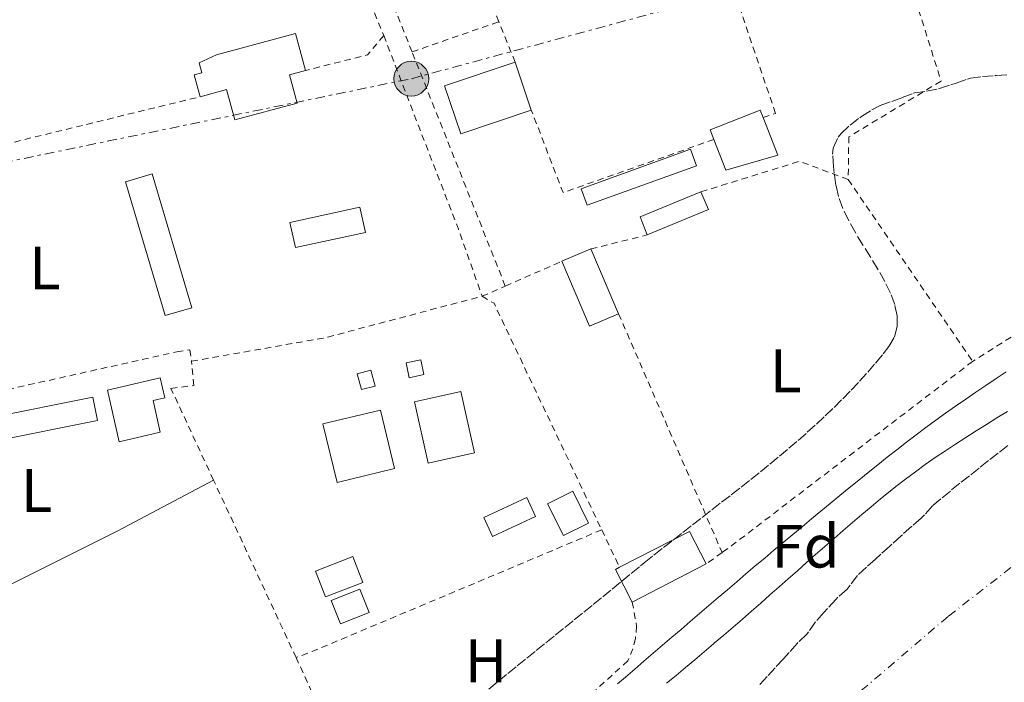
# Model space of a CAD drawing. Units: metres. Extents: x 638523 to 641986, y 4711307 to 4713688.
# Drawn here: x 638689 to 638850, y 4711727 to 4711835 of the extents above; entities that cross this region are included whole.
import ezdxf
from ezdxf.enums import TextEntityAlignment as Align

# ---------------------------------------------------------------- set-up
doc = ezdxf.new("R2010")
doc.units = ezdxf.units.M
doc.header["$MEASUREMENT"] = 0
for name, pattern in [('DGN Style 2', [1.7399219301090239, 1.043953158065414, -0.6959687720436097]), ('DGN Style 3', [2.435890702152634, 1.739921930109024, -0.6959687720436097]), ('DGN Style 4', [2.7856150101045474, 1.391937544087219, -0.6959687720436097, 0.001739921930109024, -0.6959687720436097]), ('DGN Style 7', [3.4798438602180486, 1.565929737098122, -0.6959687720436097, 0.5219765790327072, -0.6959687720436097])]:
    doc.linetypes.add(name, pattern=pattern)
for name, color, linetype, lineweight in [('Cauce permanente', 151, 'Continuous', 13), ('Cauce permanente (área)', 142, 'Continuous', 13), ('Curva de nivel intermedia', 30, 'Continuous', 0), ('Edificio', 1, 'Continuous', 13), ('Eje cauce permanente (área)', 70, 'DGN Style 4', 0), ('Etiqueta de uso rústico', 92, 'Continuous', 0), ('Etiqueta de zona arbolada', 92, 'Continuous', 0), ('Invernadero', 7, 'Continuous', 0), ('Línea de cambio de uso (parcela vista)', 92, 'Continuous', 0), ('Línea eléctrica', 6, 'DGN Style 7', 0), ('Piscina', 1, 'Continuous', 0), ('Poste tendido eléctrico', 7, 'Continuous', 0), ('Tela metálica o alambrada', 7, 'DGN Style 2', 0), ('Zona arbolada', 92, 'DGN Style 3', 0)]:
    doc.layers.add(name, color=color, linetype=linetype, lineweight=lineweight)
doc.styles.add('Style-Arial', font='arial.ttf')

# ---------------------------------------------------------------- blocks, each defined once
blk = doc.blocks.new('5PELE')
at = {"layer": 'Edificio', "linetype": 'Continuous', "lineweight": 0}
h = blk.add_hatch(color=9, dxfattribs=at)
edge = h.paths.add_edge_path()
edge.add_arc((-2.000000476837158e-05, 0), 0.2850000000000001, 0, 360)
at = {"layer": 'Edificio', "color": 252, "linetype": 'Continuous', "lineweight": 0}
blk.add_circle((-2.000000476837158e-05, 0), 0.2850000000000001, dxfattribs=at)

msp = doc.modelspace()

# ---------------------------------------------------------------- linework, layer by layer
at = {"layer": 'Cauce permanente', "color": 151, "linetype": 'Continuous', "lineweight": 13}
msp.add_polyline3d([(638794.7300000006, 4711726.550000001, 383.0899999999965), (638796.2699999996, 4711727.83, 383.0899999999965), (638797.7999999998, 4711729.119999999, 383.0800000000018), (638799.3300000001, 4711730.4, 383.0800000000018), (638800.8600000005, 4711731.689999999, 383.0800000000018), (638802.3899999997, 4711732.980000001, 383.0800000000018), (638802.5899999999, 4711733.15, 383.0800000000018), (638804.1100000005, 4711734.439999999, 383.0800000000018), (638805.6299999999, 4711735.74, 383.0800000000018), (638807.1399999997, 4711737.050000001, 383.0800000000018), (638808.6399999997, 4711738.369999999, 383.0800000000018), (638810.1500000004, 4711739.680000001, 383.0800000000018), (638811.6500000004, 4711741.01, 383.0800000000018), (638813.1399999997, 4711742.33, 383.0800000000018), (638814.6399999997, 4711743.66, 383.070000000007), (638816.1399999997, 4711744.980000001, 383.070000000007), (638817.6399999997, 4711746.300000001, 383.070000000007), (638819.1399999997, 4711747.630000001, 383.070000000007), (638820.6399999997, 4711748.949999999, 383.070000000007), (638822.1500000004, 4711750.26, 383.070000000007), (638823.6600000003, 4711751.57, 383.0800000000018), (638825.1799999997, 4711752.869999999, 383.0800000000018), (638826.7000000002, 4711754.17, 383.0800000000018), (638828.2400000002, 4711755.460000001, 383.0800000000018), (638829.7800000003, 4711756.730000001, 383.0800000000018), (638831.3300000001, 4711758, 383.0800000000018), (638832.29, 4711758.77, 383.0800000000018), (638833.8700000001, 4711759.99, 383.0800000000018), (638835.4800000006, 4711761.189999999, 383.0899999999965), (638837.0999999996, 4711762.350000001, 383.0899999999965), (638838.7400000002, 4711763.5, 383.1000000000058), (638840.4000000004, 4711764.619999999, 383.1000000000058), (638842.0700000003, 4711765.720000001, 383.1100000000006), (638843.75, 4711766.810000001, 383.1100000000006), (638845.4400000004, 4711767.880000001, 383.1199999999953), (638847.1399999997, 4711768.939999999, 383.1300000000047), (638848.8399999999, 4711769.99, 383.1300000000047), (638850.5499999998, 4711771.039999999, 383.1300000000047)], dxfattribs=at)
at = {"layer": 'Cauce permanente (área)', "color": 142, "linetype": 'Continuous', "lineweight": 13}
msp.add_polyline3d([(638850.5499999998, 4711771.039999999, 383.1300000000047), (638848.8399999999, 4711769.99, 383.1300000000047), (638847.1399999997, 4711768.939999999, 383.1300000000047), (638845.4400000004, 4711767.880000001, 383.1199999999953), (638843.75, 4711766.810000001, 383.1100000000006), (638842.0700000003, 4711765.720000001, 383.1100000000006), (638840.4000000004, 4711764.619999999, 383.1000000000058), (638838.7400000002, 4711763.5, 383.1000000000058), (638837.0999999996, 4711762.350000001, 383.0899999999965), (638835.4800000006, 4711761.189999999, 383.0899999999965), (638833.8700000001, 4711759.99, 383.0800000000018), (638832.29, 4711758.77, 383.0800000000018), (638831.3300000001, 4711758, 383.0800000000018), (638829.7800000003, 4711756.730000001, 383.0800000000018), (638828.2400000002, 4711755.460000001, 383.0800000000018), (638826.7000000002, 4711754.17, 383.0800000000018), (638825.1799999997, 4711752.869999999, 383.0800000000018), (638823.6600000003, 4711751.57, 383.0800000000018), (638822.1500000004, 4711750.26, 383.070000000007), (638820.6399999997, 4711748.949999999, 383.070000000007), (638819.1399999997, 4711747.630000001, 383.070000000007), (638817.6399999997, 4711746.300000001, 383.070000000007), (638816.1399999997, 4711744.980000001, 383.070000000007), (638814.6399999997, 4711743.66, 383.070000000007), (638813.1399999997, 4711742.33, 383.0800000000018), (638811.6500000004, 4711741.01, 383.0800000000018), (638810.1500000004, 4711739.680000001, 383.0800000000018), (638808.6399999997, 4711738.369999999, 383.0800000000018), (638807.1399999997, 4711737.050000001, 383.0800000000018), (638805.6299999999, 4711735.74, 383.0800000000018), (638804.1100000005, 4711734.439999999, 383.0800000000018), (638802.5899999999, 4711733.15, 383.0800000000018), (638802.3899999997, 4711732.980000001, 383.0800000000018), (638800.8600000005, 4711731.689999999, 383.0800000000018), (638799.3300000001, 4711730.4, 383.0800000000018), (638797.7999999998, 4711729.119999999, 383.0800000000018), (638796.2699999996, 4711727.83, 383.0899999999965), (638794.7300000006, 4711726.550000001, 383.0899999999965)], dxfattribs=at)
at = {"layer": 'Curva de nivel intermedia', "color": 30, "linetype": 'Continuous', "lineweight": 0, "elevation": 385, "flags": 128}
msp.add_lwpolyline([(638786.6799999994, 4711726.449999998), (638787.9800000002, 4711727.56), (638789.5000000002, 4711728.859999998), (638791.0200000001, 4711730.159999999), (638792.54, 4711731.46), (638794.0599999999, 4711732.759999999), (638795.570000001, 4711734.07), (638797.0900000009, 4711735.369999999), (638798.6100000008, 4711736.67), (638800.1300000007, 4711737.970000001), (638801.6500000006, 4711739.27), (638803.1700000007, 4711740.57), (638804.6900000004, 4711741.869999999), (638806.2100000004, 4711743.159999998), (638807.7300000003, 4711744.46), (638809.2600000014, 4711745.749999999), (638810.7900000003, 4711747.039999999), (638812.3100000002, 4711748.329999999), (638813.8400000012, 4711749.619999998), (638815.3800000013, 4711750.899999999), (638816.9100000003, 4711752.180000001), (638818.4500000002, 4711753.460000001), (638819.9900000002, 4711754.739999999), (638821.5300000003, 4711756.009999999), (638823.0800000015, 4711757.279999998), (638824.6300000006, 4711758.539999999), (638826.1900000006, 4711759.8), (638827.7400000019, 4711761.060000001), (638829.2999999998, 4711762.31), (638830.8700000012, 4711763.56), (638832.4200000003, 4711764.789999999), (638834.0000000005, 4711766.020000001), (638835.5899999996, 4711767.24), (638837.19, 4711768.430000001), (638838.8100000005, 4711769.609999999), (638840.430000001, 4711770.779999998), (638842.0700000017, 4711771.930000001), (638843.7100000001, 4711773.07), (638845.3600000018, 4711774.199999998), (638847.0200000004, 4711775.32), (638848.6800000012, 4711776.430000001), (638850.3500000008, 4711777.529999999)], dxfattribs=at)
at = {"layer": 'Edificio', "color": 51, "linetype": 'Continuous', "lineweight": 13, "extrusion": (0.001154644345664154, -0.003433317466476914, 0.9999934395422849), "elevation": -15048.17274453073, "flags": 128}
msp.add_lwpolyline([(638769.052166832, 4711804.365522232), (638771.6921997123, 4711796.515475965)], dxfattribs=at)
at = {"layer": 'Edificio', "color": 1, "linetype": 'Continuous', "lineweight": 13, "extrusion": (-0.003171709249990746, -0.001237529120856885, 0.9999942043742598), "elevation": -7464.376983147449, "flags": 128}
msp.add_lwpolyline([(638810.9525626737, 4711807.420632961), (638802.4525102765, 4711804.95063109), (638800.4925201351, 4711809.980634931), (638799.8825232029, 4711811.550636124), (638808.0925770589, 4711814.750638574), (638808.5525747451, 4711813.580637665), (638810.9525626737, 4711807.420632961)], close=True, dxfattribs=at)
at = {"layer": 'Edificio', "color": 51, "linetype": 'Continuous', "lineweight": 13, "extrusion": (-0.003171656094520262, -0.001232299501864382, 0.9999942110010216), "elevation": -7439.702013754085, "flags": 128}
msp.add_lwpolyline([(638800.4926069905, 4711810.019648238), (638799.8826100583, 4711811.589649431), (638808.0926639141, 4711814.789651883), (638808.5526616004, 4711813.619650973)], dxfattribs=at)
at = {"layer": 'Edificio', "color": 51, "linetype": 'Continuous', "lineweight": 13, "extrusion": (-0.003170358524976541, -0.00123520462031706, 0.9999942115314314), "elevation": -7452.561509902165, "flags": 128}
msp.add_lwpolyline([(638808.5547804165, 4711813.599041712), (638810.9547683555, 4711807.439037012), (638802.4547159622, 4711804.969035126), (638800.4947258125, 4711809.999038964)], dxfattribs=at)
at = {"layer": 'Edificio', "color": 51, "linetype": 'Continuous', "lineweight": 13, "extrusion": (-0.02643945003296918, 0.003258651939550614, 0.9996451053596427), "elevation": -1143.49021505983, "flags": 128}
msp.add_lwpolyline([(-4754563.018271721, 57625.8561926476), (-4754557.710864655, 57616.47163457482), (-4754554.933616056, 57617.97316386679)], dxfattribs=at)
at = {"layer": 'Edificio', "color": 51, "linetype": 'Continuous', "lineweight": 13, "extrusion": (-0.02406810412456073, 0.0002975692921704419, 0.9997102769384567), "elevation": -13580.69807955513, "flags": 128}
msp.add_lwpolyline([(-4719344.240948794, 580342.176351179), (-4719341.336130801, 580343.4227188708), (-4719337.072573014, 580333.4517773407)], dxfattribs=at)
at = {"layer": 'Edificio', "color": 1, "linetype": 'Continuous', "lineweight": 13, "extrusion": (0.01486028384247273, -0.02002330361136971, 0.9996890712999758), "elevation": -84461.75065562967, "flags": 128}
msp.add_lwpolyline([(3320981.903403908, 3401901.175611281), (3320976.893274387, 3401902.378733127), (3320979.578724407, 3401913.60191263), (3320984.580823772, 3401912.404748509), (3320981.903403908, 3401901.175611281)], close=True, dxfattribs=at)
at = {"layer": 'Edificio', "color": 51, "linetype": 'Continuous', "lineweight": 13, "extrusion": (0.005364078816988614, 0.002290790530491473, 0.9999829893239137), "elevation": 14611.85355625335, "flags": 128}
msp.add_lwpolyline([(638766.299048516, 4711774.550360186), (638771.0291413893, 4711776.570365488)], dxfattribs=at)
at = {"layer": 'Edificio', "color": 51, "linetype": 'Continuous', "lineweight": 13, "extrusion": (0.009541903494393334, -0.02229947050074595, 0.9997057995695985), "elevation": -98583.86933993509, "flags": 128}
msp.add_lwpolyline([(2440880.610691435, 4079394.985538471), (2440880.610691435, 4079383.441617993)], dxfattribs=at)
at = {"layer": 'Edificio', "color": 51, "linetype": 'Continuous', "lineweight": 13, "extrusion": (0.01486532912552101, -0.02003514718102894, 0.9996887589982318), "elevation": -84514.33232543942, "flags": 128}
msp.add_lwpolyline([(3320571.737469727, 3402300.231114144), (3320566.72719528, 3402301.433632321), (3320569.411293024, 3402312.657135307)], dxfattribs=at)
at = {"layer": 'Edificio', "color": 1, "linetype": 'Continuous', "lineweight": 13, "extrusion": (-0.00244481211036792, 0.01173509813163126, 0.9999281526017687), "elevation": 54123.57247009886, "flags": 128}
msp.add_lwpolyline([(638754.0193845526, 4711466.369708121), (638751.6193917268, 4711465.869673689), (638751.109319901, 4711468.319842403), (638753.5093127278, 4711468.819876835), (638754.0193845526, 4711466.369708121)], close=True, dxfattribs=at)
at = {"layer": 'Edificio', "color": 51, "linetype": 'Continuous', "lineweight": 13, "extrusion": (-0.00244481211036792, 0.01173509813163126, 0.9999281526017687), "elevation": 54123.57247009886, "flags": 128}
msp.add_lwpolyline([(638751.6193917268, 4711465.869673689), (638751.109319901, 4711468.319842403), (638753.5093127278, 4711468.819876835), (638754.0193845526, 4711466.369708121), (638751.6193917268, 4711465.869673689)], dxfattribs=at)
at = {"layer": 'Edificio', "color": 1, "linetype": 'Continuous', "lineweight": 13, "flags": 128}
for points, elevation in [([(638746.9699999997, 4711775.220000001), (638744.75, 4711774.630000001), (638744.0499999998, 4711777.230000001), (638746.2699999996, 4711777.82), (638746.9699999997, 4711775.220000001)], 392.1399999999995), ([(638781.9500000002, 4711752.789999999), (638777.8200000003, 4711750.74), (638775.2400000002, 4711755.930000001), (638779.3700000001, 4711757.980000001), (638781.9500000002, 4711752.789999999)], 391.6699999999983), ([(638744.9699999997, 4711743.050000001), (638738.8700000001, 4711740.680000001), (638737.2300000006, 4711744.91), (638743.3300000001, 4711747.279999999), (638744.9699999997, 4711743.050000001)], 391.9799999999959), ([(638746.0300000003, 4711738.15), (638741.3200000003, 4711736.27), (638739.7999999998, 4711740.09), (638744.5, 4711741.970000001), (638746.0300000003, 4711738.15)], 391.8600000000006)]:
    msp.add_lwpolyline(points, close=True, dxfattribs=dict(at, elevation=elevation))
at = {"layer": 'Edificio', "color": 51, "linetype": 'Continuous', "lineweight": 13, "flags": 128}
for points, elevation in [([(638744.75, 4711774.630000001), (638744.0499999998, 4711777.230000001), (638746.2699999996, 4711777.82), (638746.9699999997, 4711775.220000001), (638744.75, 4711774.630000001)], 392.1399999999995), ([(638777.8200000003, 4711750.74), (638775.2400000002, 4711755.930000001), (638779.3700000001, 4711757.980000001), (638781.9500000002, 4711752.789999999), (638777.8200000003, 4711750.74)], 391.6699999999983), ([(638738.8700000001, 4711740.680000001), (638737.2300000006, 4711744.91), (638743.3300000001, 4711747.279999999), (638744.9699999997, 4711743.050000001), (638738.8700000001, 4711740.680000001)], 391.9799999999959), ([(638741.3200000003, 4711736.27), (638739.7999999998, 4711740.09), (638744.5, 4711741.970000001), (638746.0300000003, 4711738.15), (638741.3200000003, 4711736.27)], 391.8600000000006)]:
    msp.add_lwpolyline(points, dxfattribs=dict(at, elevation=elevation))
at = {"layer": 'Edificio', "color": 1, "linetype": 'Continuous', "lineweight": 13, "extrusion": (0.002189216481491022, -0.02741459157672992, 0.9996217522142455), "elevation": -127380.6208759526, "flags": 128}
msp.add_lwpolyline([(1011804.396442355, 4644218.712227614), (1011796.695203582, 4644217.621392445), (1011795.250756386, 4644227.802520687), (1011802.951995158, 4644228.893355857), (1011804.396442355, 4644218.712227614)], close=True, dxfattribs=at)
at = {"layer": 'Edificio', "color": 51, "linetype": 'Continuous', "lineweight": 13, "extrusion": (0.002189216481491022, -0.02741459157672992, 0.9996217522142455), "elevation": -127380.6208759526, "flags": 128}
msp.add_lwpolyline([(1011796.695203582, 4644217.621392445), (1011795.250756386, 4644227.802520687), (1011802.951995158, 4644228.893355857), (1011804.396442355, 4644218.712227614), (1011796.695203582, 4644217.621392445)], dxfattribs=at)
at = {"layer": 'Edificio', "color": 51, "linetype": 'Continuous', "lineweight": 13, "extrusion": (0.08073821747133281, 0.08265602043404024, 0.9933022312093935), "elevation": 441419.4848421941, "flags": 128}
msp.add_lwpolyline([(2835414.502454069, -3791328.050812937), (2835410.434461193, -3791340.340383068), (2835404.742843162, -3791338.43636516)], dxfattribs=at)
at = {"layer": 'Edificio', "color": 51, "linetype": 'Continuous', "lineweight": 13, "extrusion": (0.0765915190073261, 0.08053727553255, 0.9938045514415522), "elevation": 428787.8385116442, "flags": 128}
msp.add_lwpolyline([(2784126.272407336, -3830577.759586602), (2784131.938232, -3830579.739038769), (2784131.693923128, -3830580.458839557)], dxfattribs=at)
at = {"layer": 'Edificio', "color": 51, "linetype": 'Continuous', "lineweight": 13, "extrusion": (0.0972892318324676, 0.05013086759830507, 0.993992807561146), "elevation": 298742.3020278664, "flags": 128}
msp.add_lwpolyline([(3895809.659965431, -2709619.620296323), (3895809.659965431, -2709605.914833908)], dxfattribs=at)
at = {"layer": 'Edificio', "color": 1, "linetype": 'Continuous', "lineweight": 13}
for points in [[(638732.9900000002, 4711826.210000001, 393.6300000000047), (638734.2400000002, 4711821.57, 391.6399999999995), (638724, 4711818.810000001, 391.6399999999995), (638722.6600000003, 4711823.779999999, 391.9499999999971), (638718.3300000001, 4711822.609999999, 391.9499999999971), (638717.3600000005, 4711826.199999999, 391.0500000000029), (638718.5899999999, 4711826.529999999, 390.9199999999983), (638718.1500000004, 4711828.180000001, 390.9199999999983), (638720.9900000002, 4711829.480000001, 392.3899999999995), (638733.9299999997, 4711832.960000001, 392.3899999999995), (638735.5599999997, 4711826.9, 393.820000000007)], [(638772.5700000003, 4711820.41, 391.4499999999971), (638761.0199999996, 4711816.51, 392.070000000007), (638758.3700000001, 4711824.369999999, 392.1100000000006), (638769.9299999997, 4711828.26, 391.4799999999959)], [(638801.5700000003, 4711804.109999999, 392.070000000007), (638791.5499999998, 4711799.970000001, 391.8300000000018), (638790.4000000004, 4711802.91, 391.7899999999936), (638800.3600000005, 4711807.029999999, 392.0399999999936)], [(638711.8099999997, 4711767.680000001, 392.4199999999983), (638705.0800000001, 4711766.109999999, 392.3899999999995), (638703.1600000003, 4711774.57, 391.8300000000018), (638711.79, 4711776.58, 391.8899999999995), (638712.5499999998, 4711773.310000001, 392.570000000007), (638710.6100000005, 4711772.859999999, 392.4199999999983)], [(638750.1699999999, 4711761.689999999, 392.3899999999995), (638740.7699999996, 4711759.42, 392.320000000007), (638738.4500000002, 4711769.01, 392.3899999999995), (638747.8600000005, 4711771.279999999, 392.4499999999971)], [(638801.2100000001, 4711746.09, 392.2599999999948), (638789.0999999996, 4711739.850000001, 393.7599999999948), (638786.3499999996, 4711745.180000001, 393.5399999999936), (638787.0199999996, 4711745.529999999, 393.4600000000065), (638798.4600000001, 4711751.42, 392.0399999999936)]]:
    msp.add_polyline3d(points, close=True, dxfattribs=at)
at = {"layer": 'Edificio', "color": 51, "linetype": 'Continuous', "lineweight": 13}
for points in [[(638735.5599999997, 4711826.9, 393.820000000007), (638733.9299999997, 4711832.960000001, 392.3899999999995), (638720.9900000002, 4711829.480000001, 392.3899999999995), (638718.1500000004, 4711828.180000001, 390.9199999999983), (638718.5899999999, 4711826.529999999, 390.9199999999983), (638717.3600000005, 4711826.199999999, 391.0500000000029), (638718.3300000001, 4711822.609999999, 391.9499999999971)], [(638772.5700000003, 4711820.41, 391.4499999999971), (638761.0199999996, 4711816.51, 392.070000000007), (638758.3700000001, 4711824.369999999, 392.1100000000006), (638769.9299999997, 4711828.26, 391.4799999999959)], [(638735.5599999997, 4711826.9, 393.820000000007), (638732.9900000002, 4711826.210000001, 393.6300000000047), (638734.2400000002, 4711821.57, 391.6399999999995), (638724, 4711818.810000001, 391.6399999999995), (638722.6600000003, 4711823.779999999, 391.9499999999971), (638718.3300000001, 4711822.609999999, 391.9499999999971)], [(638705.0800000001, 4711766.109999999, 392.3899999999995), (638703.1600000003, 4711774.57, 391.8300000000018), (638711.79, 4711776.58, 391.8899999999995), (638712.5499999998, 4711773.310000001, 392.570000000007), (638710.6100000005, 4711772.859999999, 392.4199999999983), (638711.8099999997, 4711767.680000001, 392.4199999999983), (638705.0800000001, 4711766.109999999, 392.3899999999995)], [(638740.7699999996, 4711759.42, 392.320000000007), (638738.4500000002, 4711769.01, 392.3899999999995), (638747.8600000005, 4711771.279999999, 392.4499999999971), (638750.1699999999, 4711761.689999999, 392.3899999999995), (638740.7699999996, 4711759.42, 392.320000000007)]]:
    msp.add_polyline3d(points, dxfattribs=at)
at = {"layer": 'Eje cauce permanente (área)', "color": 70, "linetype": 'DGN Style 4', "lineweight": 0}
msp.add_polyline3d([(639030.0499999998, 4711850.890000001, 385), (638902.0700000003, 4711776.539999999, 385), (638851.1299999999, 4711745.49, 385), (638840.8200000003, 4711737.480000001, 385), (638793.4100000003, 4711696.980000001, 385), (638752.2800000003, 4711661.619999999, 385), (638657.9800000006, 4711579.100000001, 385), (638615.5199999996, 4711546.01, 385), (638560.7100000001, 4711496.430000001, 385)], dxfattribs=at)
at = {"layer": 'Invernadero', "color": 7, "linetype": 'Continuous', "lineweight": 0, "extrusion": (-0.001115010205801109, 0.003777205113624342, 0.999992244706813), "elevation": 17475.99097584685, "flags": 128}
msp.add_lwpolyline([(638716.9886793002, 4711755.651682422), (638712.6186820166, 4711754.361673219), (638706.1585856806, 4711776.291829518), (638710.5285829642, 4711777.571838793), (638716.9886793002, 4711755.651682422)], close=True, dxfattribs=at)
msp.add_lwpolyline([(638712.6186820166, 4711754.361673219), (638706.1585856806, 4711776.291829518), (638710.5285829642, 4711777.571838793), (638716.9886793002, 4711755.651682422), (638712.6186820166, 4711754.361673219)], dxfattribs=at)
at = {"layer": 'Invernadero', "color": 7, "linetype": 'Continuous', "lineweight": 0, "elevation": 391.1600000000035, "flags": 128}
msp.add_lwpolyline([(638701.54, 4711769.59), (638684.5800000001, 4711766.199999999), (638683.8200000003, 4711770), (638700.7800000003, 4711773.390000001), (638701.54, 4711769.59)], close=True, dxfattribs=at)
msp.add_lwpolyline([(638684.5800000001, 4711766.199999999), (638683.8200000003, 4711770), (638700.7800000003, 4711773.390000001), (638701.54, 4711769.59), (638684.5800000001, 4711766.199999999)], dxfattribs=at)
at = {"layer": 'Invernadero', "color": 7, "linetype": 'Continuous', "lineweight": 0}
msp.add_polyline3d([(638799.6100000005, 4711811.279999999, 391.4700000000012), (638781.7300000006, 4711804.82, 391.3699999999953), (638780.7599999999, 4711807.529999999, 391.3099999999977), (638798.6299999999, 4711813.99, 391.3999999999942)], close=True, dxfattribs=at)
msp.add_polyline3d([(638781.7300000006, 4711804.82, 391.3699999999953), (638780.7599999999, 4711807.529999999, 391.3099999999977), (638798.6299999999, 4711813.99, 391.3999999999942), (638799.6100000005, 4711811.279999999, 391.4700000000012), (638781.7300000006, 4711804.82, 391.3699999999953)], dxfattribs=at)
at = {"layer": 'Línea de cambio de uso (parcela vista)', "color": 92, "linetype": 'Continuous', "lineweight": 0, "extrusion": (0.2414337431033318, -0.4868441616307589, 0.8394596535731528), "elevation": -2139356.861566341, "flags": 128}
msp.add_lwpolyline([(2665531.632885923, 3305521.526986285), (2665562.687260965, 3305521.637397712), (2665580.560916901, 3305522.207856746)], dxfattribs=at)
at = {"layer": 'Línea eléctrica', "color": 6, "linetype": 'DGN Style 7', "lineweight": 0}
msp.add_polyline3d([(638675.8599999996, 4711809.699999999, 389.2799999999988), (638752.9200000019, 4711825.560000001, 387.0899999999965), (638807.4899999994, 4711840.34, 388.1499999999942), (638808.292361739, 4711865.889904567, 389.0007000000041), (638809.1499999979, 4711893.199999999, 389.9100000000035)], dxfattribs=at)
at = {"layer": 'Piscina', "color": 1, "linetype": 'Continuous', "lineweight": 0, "elevation": 389.5399999999937, "flags": 128}
msp.add_lwpolyline([(638745.3899999997, 4711800.380000001), (638733.9299999997, 4711797.890000001), (638733.0300000003, 4711802.029999999), (638744.4900000002, 4711804.52), (638745.3899999997, 4711800.380000001)], close=True, dxfattribs=at)
at = {"layer": 'Piscina', "color": 4, "linetype": 'Continuous', "lineweight": 0, "elevation": 389.5399999999937, "flags": 128}
msp.add_lwpolyline([(638745.3899999997, 4711800.380000001), (638733.9299999997, 4711797.890000001), (638733.0300000003, 4711802.029999999), (638744.4900000002, 4711804.52), (638745.3899999997, 4711800.380000001)], dxfattribs=at)
at = {"layer": 'Piscina', "color": 1, "linetype": 'Continuous', "lineweight": 0, "extrusion": (0.003333558338336852, 0.01122524747219482, 0.9999314382536401), "elevation": 55409.65417033382, "flags": 128}
msp.add_lwpolyline([(638768.4011872717, 4711428.706839684), (638761.3810262564, 4711425.446634275), (638759.941134271, 4711428.546829603), (638766.9612952864, 4711431.807035012), (638768.4011872717, 4711428.706839684)], close=True, dxfattribs=at)
at = {"layer": 'Piscina', "color": 4, "linetype": 'Continuous', "lineweight": 0, "extrusion": (0.003333558338336852, 0.01122524747219482, 0.9999314382536401), "elevation": 55409.65417033382, "flags": 128}
msp.add_lwpolyline([(638768.4011872717, 4711428.706839684), (638761.3810262564, 4711425.446634275), (638759.941134271, 4711428.546829603), (638766.9612952864, 4711431.807035012), (638768.4011872717, 4711428.706839684)], dxfattribs=at)
at = {"layer": 'Tela metálica o alambrada', "color": 7, "linetype": 'DGN Style 2', "lineweight": 0, "extrusion": (-0.001514684293509714, 0.003728998832240535, 0.9999919001167961), "elevation": 16992.77290161122, "flags": 128}
msp.add_lwpolyline([(638767.0977868271, 4711804.273921228), (638752.1375616376, 4711841.1041773)], dxfattribs=at)
at = {"layer": 'Tela metálica o alambrada', "color": 7, "linetype": 'DGN Style 2', "lineweight": 0, "extrusion": (-0.005561843836419681, 0.0005269115201323575, 0.9999843940069211), "elevation": -680.1731986629802, "flags": 128}
msp.add_lwpolyline([(638745.3180781626, 4711830.972477503), (638730.787746716, 4711867.382482556), (638731.0577425394, 4711870.232482952)], dxfattribs=at)
at = {"layer": 'Tela metálica o alambrada', "color": 7, "linetype": 'DGN Style 2', "lineweight": 0, "extrusion": (-0.001885190859484516, -0.0006527191434712222, 0.9999980100045917), "elevation": -3889.983764778591, "flags": 128}
msp.add_lwpolyline([(638752.6295922576, 4711828.424652302), (638766.8396235624, 4711833.344653349)], dxfattribs=at)
at = {"layer": 'Tela metálica o alambrada', "color": 7, "linetype": 'DGN Style 2', "lineweight": 0, "extrusion": (-0.001580464131078389, 0.003889469349739545, 0.9999911870418199), "elevation": 17706.86519986964, "flags": 128}
msp.add_lwpolyline([(638769.7484497406, 4711795.029776538), (638767.0584056864, 4711801.649826612)], dxfattribs=at)
at = {"layer": 'Tela metálica o alambrada', "color": 7, "linetype": 'DGN Style 2', "lineweight": 0, "extrusion": (0.02265573525366137, -0.03084280214876697, 0.9992674512940607), "elevation": -130460.7319220115, "flags": 128}
msp.add_lwpolyline([(3304364.717722692, 3416690.794685869), (3304315.732089599, 3416696.543377067), (3304258.542251058, 3416700.462939247)], dxfattribs=at)
at = {"layer": 'Tela metálica o alambrada', "color": 7, "linetype": 'DGN Style 2', "lineweight": 0, "extrusion": (0.007516312542907072, 0.04425485078428057, 0.9989919985804783), "elevation": 213713.2378495324, "flags": 128}
msp.add_lwpolyline([(159236.2169597795, -4747455.822814273), (159238.3102829623, -4747452.258435218), (159247.9179023162, -4747448.02573509)], dxfattribs=at)
at = {"layer": 'Tela metálica o alambrada', "color": 7, "linetype": 'DGN Style 2', "lineweight": 0, "extrusion": (0.7186276601486685, 0.2772497250311379, 0.6377357415414384), "elevation": 1765626.016738756, "flags": 128}
msp.add_lwpolyline([(4166100.137962444, -1461348.938440603), (4166066.160574375, -1461348.938440603), (4166054.501279106, -1461348.40614951)], dxfattribs=at)
at = {"layer": 'Tela metálica o alambrada', "color": 7, "linetype": 'DGN Style 2', "lineweight": 0, "extrusion": (-0.6834571073116612, -0.2711117498064579, 0.6777793162837422), "elevation": -1713728.592150137, "flags": 128}
msp.add_lwpolyline([(-4144258.50087331, 1580272.408099637), (-4144289.487876077, 1580272.353697512), (-4144299.801384699, 1580272.326496449)], dxfattribs=at)
at = {"layer": 'Tela metálica o alambrada', "color": 7, "linetype": 'DGN Style 2', "lineweight": 0, "extrusion": (-0.005850468009168503, -0.001427586727500445, 0.9999818668456989), "elevation": -10071.78367712494, "flags": 128}
msp.add_lwpolyline([(638674.1989982378, 4711804.372995506), (638709.6896779606, 4711813.03300433)], dxfattribs=at)
at = {"layer": 'Tela metálica o alambrada', "color": 7, "linetype": 'DGN Style 2', "lineweight": 0, "extrusion": (-0.008154580583137554, 0.001302304599648165, 0.999965902827813), "elevation": 1317.229700444907, "flags": 128}
msp.add_lwpolyline([(638784.4021668563, 4711817.890182535), (638759.711438407, 4711809.18017515), (638754.5111220283, 4711822.690186607)], dxfattribs=at)
at = {"layer": 'Tela metálica o alambrada', "color": 7, "linetype": 'DGN Style 2', "lineweight": 0, "extrusion": (0.01790795548052372, -0.04585724651338789, 0.9987874739266198), "elevation": -204239.5531702423, "flags": 128}
msp.add_lwpolyline([(2309013.069916649, 4151618.526464533), (2309029.932321438, 4151617.307692731), (2309036.259349682, 4151611.620090987)], dxfattribs=at)
at = {"layer": 'Tela metálica o alambrada', "color": 7, "linetype": 'DGN Style 2', "lineweight": 0, "extrusion": (0.008756111682425616, -0.0128116192047098, 0.9998795892114003), "elevation": -54380.86191821431, "flags": 128}
msp.add_lwpolyline([(638796.5483000635, 4711499.016012018), (638816.9124232504, 4711469.223566888)], dxfattribs=at)
at = {"layer": 'Tela metálica o alambrada', "color": 7, "linetype": 'DGN Style 2', "lineweight": 0, "extrusion": (-0.01326656017840668, -0.003291486762756488, 0.9999065778841157), "elevation": -23591.65037046066, "flags": 128}
msp.add_lwpolyline([(638731.2994324986, 4711745.551719209), (638740.5303448682, 4711747.841731614)], dxfattribs=at)
at = {"layer": 'Tela metálica o alambrada', "color": 7, "linetype": 'DGN Style 2', "lineweight": 0, "extrusion": (-0.003614970574280384, -0.001585445068644263, 0.9999922091454921), "elevation": -9387.838436020627, "flags": 128}
msp.add_lwpolyline([(638765.5518117786, 4711782.627954942), (638774.8318957416, 4711786.697960057)], dxfattribs=at)
at = {"layer": 'Tela metálica o alambrada', "color": 7, "linetype": 'DGN Style 2', "lineweight": 0, "extrusion": (-0.004411141616408956, -0.001938580657834924, 0.9999883917999615), "elevation": -11560.31006114645, "flags": 128}
msp.add_lwpolyline([(638760.0225819421, 4711776.363066352), (638763.8226331942, 4711778.03306949)], dxfattribs=at)
at = {"layer": 'Tela metálica o alambrada', "color": 7, "linetype": 'DGN Style 2', "lineweight": 0, "extrusion": (-0.01990571043297677, 0.09741247144366448, 0.9950450105896697), "elevation": 446661.6594839704, "flags": 128}
msp.add_lwpolyline([(-1569117.92753095, -4466227.239820876), (-1569140.096146774, -4466226.636353862), (-1569166.664613464, -4466228.145021397)], dxfattribs=at)
at = {"layer": 'Tela metálica o alambrada', "color": 7, "linetype": 'DGN Style 2', "lineweight": 0, "extrusion": (-0.1708932612186789, -0.0762240742776325, 0.9823366957263495), "elevation": -467927.7313507529, "flags": 128}
msp.add_lwpolyline([(-4042946.313626442, 2458579.517960664), (-4042944.469031328, 2458580.853987936), (-4042903.40098168, 2458581.869368663)], dxfattribs=at)
at = {"layer": 'Tela metálica o alambrada', "color": 7, "linetype": 'DGN Style 2', "lineweight": 0, "extrusion": (0.000279985933565592, -0.0006456515248583882, 0.9999997523709621), "elevation": -2471.921268129016, "flags": 128}
msp.add_lwpolyline([(638786.7253755431, 4711786.456091898), (638803.685383278, 4711747.346083746)], dxfattribs=at)
at = {"layer": 'Tela metálica o alambrada', "color": 7, "linetype": 'DGN Style 2', "lineweight": 0, "extrusion": (0.05444527298336629, -0.07613110202661062, 0.995610248819276), "elevation": -323542.0499747832, "flags": 128}
msp.add_lwpolyline([(3260499.365918347, 3445787.427687052), (3260449.835364393, 3445785.825056403), (3260447.806842765, 3445785.825056403)], dxfattribs=at)
at = {"layer": 'Tela metálica o alambrada', "color": 7, "linetype": 'DGN Style 2', "lineweight": 0, "extrusion": (-0.001052284920308442, 0.002262568242252079, 0.9999968867358516), "elevation": 10380.41090928272, "flags": 128}
msp.add_lwpolyline([(638734.1087849344, 4711719.313779582), (638720.5887082373, 4711748.383853992)], dxfattribs=at)
at = {"layer": 'Tela metálica o alambrada', "color": 7, "linetype": 'DGN Style 2', "lineweight": 0, "extrusion": (-0.1438905578151028, 0.3480695094096689, 0.9263601481016825), "elevation": 1548465.076725102, "flags": 128}
msp.add_lwpolyline([(-2390400.451833476, -3807478.255451529), (-2390350.359385051, -3807477.936843988), (-2390346.202239927, -3807478.016495874)], dxfattribs=at)
at = {"layer": 'Tela metálica o alambrada', "color": 7, "linetype": 'DGN Style 2', "lineweight": 0, "extrusion": (-0.001895018976823693, 0.003984731684768243, 0.9999902653608574), "elevation": 17956.5543626369, "flags": 128}
msp.add_lwpolyline([(638783.6958662866, 4711717.524626813), (638786.6159178944, 4711711.384578066)], dxfattribs=at)
at = {"layer": 'Tela metálica o alambrada', "color": 7, "linetype": 'DGN Style 2', "lineweight": 0, "flags": 128}
for points, elevation in [([(638803.8200000003, 4711747.960000001), (638801.2100000001, 4711746.09)], 390.3800000000047), ([(638743.1399999997, 4711710.859999999), (638734.0499999998, 4711730.74)], 391.929999999993)]:
    msp.add_lwpolyline(points, dxfattribs=dict(at, elevation=elevation))
at = {"layer": 'Tela metálica o alambrada', "color": 7, "linetype": 'DGN Style 2', "lineweight": 0}
for points in [[(638821.4000000004, 4711888.039999999, 390.1300000000047), (638829.7599999999, 4711856.77, 389.6600000000035), (638839.6799999997, 4711825.16, 389.9400000000023), (638824.5700000003, 4711816.029999999, 389.9400000000023), (638824.4699999997, 4711809.039999999, 389.9700000000012)], [(638810.5199999996, 4711819.210000001, 390.1900000000023), (638812.5700000003, 4711819.880000001, 390.1000000000058), (638803.7300000006, 4711845.880000001, 389.820000000007), (638792.0199999996, 4711880.060000001, 390.0299999999988)], [(638734.7000000002, 4711868.449999999, 389.9400000000023), (638734.9500000002, 4711865.99, 390.0299999999988), (638736.5099999999, 4711862.16, 389.8500000000058), (638748.4000000004, 4711832.619999999, 389.8500000000058)], [(638676.5999999996, 4711772.350000001, 390.1000000000058), (638714.5300000003, 4711780.850000001, 389.8500000000058), (638716.6200000001, 4711781.130000001, 389.8500000000058), (638716.9400000004, 4711779.279999999, 389.8500000000058)], [(638720.5300000003, 4711759.810000001, 391.8500000000058), (638713.5499999998, 4711774.83, 391.8099999999977), (638717.2800000003, 4711775.300000001, 391.929999999993), (638716.9400000004, 4711779.279999999, 391.6499999999942)], [(638789.0999999996, 4711739.850000001, 389.9100000000035), (638789.8200000003, 4711735.91, 389.7200000000012), (638789.6299999999, 4711733.850000001, 389.6600000000035), (638789.2199999997, 4711732.189999999, 389.6600000000035), (638788.3799999999, 4711730.210000001, 389.6600000000035), (638776.7800000003, 4711719.65, 389.7799999999988), (638762.6200000001, 4711710.880000001, 389.9100000000035), (638754.9800000006, 4711705.619999999, 389.8500000000058), (638748.5300000003, 4711699.869999999, 389.8500000000058)]]:
    msp.add_polyline3d(points, dxfattribs=at)
at = {"layer": 'Zona arbolada', "color": 92, "linetype": 'DGN Style 3', "lineweight": 0}
for points in [[(638765.6200000001, 4711725.600000001, 398.4100000000035), (638767.1699999999, 4711726.859999999, 398.429999999993), (638768.7300000006, 4711728.119999999, 398.4400000000023), (638770.2800000003, 4711729.380000001, 398.4600000000065), (638771.8300000001, 4711730.640000001, 398.4799999999959), (638773.3899999997, 4711731.9, 398.5), (638774.9400000004, 4711733.16, 398.5200000000041), (638776.4900000002, 4711734.42, 398.5399999999936), (638778.0499999998, 4711735.680000001, 398.5599999999977), (638779.5999999996, 4711736.939999999, 398.5800000000018), (638781.1600000003, 4711738.199999999, 398.6000000000058), (638782.7100000001, 4711739.460000001, 398.6199999999953), (638784.2599999999, 4711740.720000001, 398.6300000000047), (638785.8099999997, 4711741.980000001, 398.6499999999942), (638787.3700000001, 4711743.24, 398.6699999999983), (638788.9199999999, 4711744.5, 398.6900000000023), (638790.4699999997, 4711745.76, 398.6999999999971), (638791.0700000003, 4711746.25, 398.7100000000065), (638792.6299999999, 4711747.51, 398.7299999999959), (638794.2000000002, 4711748.76, 398.7400000000052), (638795.7800000003, 4711750, 398.7599999999948), (638797.3600000005, 4711751.24, 398.7799999999988), (638798.9500000002, 4711752.480000001, 398.7899999999936), (638800.5499999998, 4711753.710000001, 398.8099999999977), (638802.1500000004, 4711754.949999999, 398.8300000000018), (638803.7400000002, 4711756.180000001, 398.8500000000058), (638805.3300000001, 4711757.42, 398.8699999999953), (638806.9199999999, 4711758.67, 398.8800000000047), (638808.5099999999, 4711759.92, 398.8999999999942), (638810.0800000001, 4711761.180000001, 398.9199999999983), (638811.6500000004, 4711762.449999999, 398.9400000000023), (638813.2000000002, 4711763.730000001, 398.9600000000065), (638814.7400000002, 4711765.02, 398.9799999999959), (638816.2599999999, 4711766.32, 399), (638817.7699999996, 4711767.65, 399.0099999999948), (638819.2599999999, 4711768.99, 399.0299999999988), (638820.7199999997, 4711770.34, 399.0500000000029), (638822.1699999999, 4711771.720000001, 399.070000000007), (638823.5800000001, 4711773.130000001, 399.0899999999965), (638824.9699999997, 4711774.550000001, 399.1100000000006), (638826.3300000001, 4711776, 399.1300000000047), (638827.6600000003, 4711777.480000001, 399.1499999999942), (638828.9600000001, 4711778.99, 399.1699999999983), (638830.2199999997, 4711780.52, 399.1900000000023), (638831.1200000001, 4711781.67, 399.2100000000065), (638832.0599999997, 4711783.289999999, 399.2400000000052), (638832.4900000002, 4711784.980000001, 399.2799999999988), (638832.4800000006, 4711786.730000001, 399.3300000000018), (638832.0999999996, 4711788.550000001, 399.3899999999995), (638831.4100000003, 4711790.41, 399.4600000000065), (638830.4800000006, 4711792.32, 399.5399999999936), (638829.3799999999, 4711794.27, 399.6100000000006), (638828.1699999999, 4711796.25, 399.6900000000023), (638826.9199999999, 4711798.24, 399.7700000000041), (638825.7000000002, 4711800.25, 399.8500000000058), (638824.5800000001, 4711802.27, 399.9199999999983), (638823.6100000005, 4711804.279999999, 399.9799999999959), (638822.8799999999, 4711806.289999999, 400.0399999999936), (638822.4699999997, 4711808.07, 400.0800000000018), (638822.1799999997, 4711810.060000001, 400.1000000000058), (638822.04, 4711811.180000001, 400.0800000000018), (638821.9199999999, 4711813.180000001, 400), (638821.9900000002, 4711814.17, 399.9600000000065), (638822.8300000001, 4711815.980000001, 399.8699999999953), (638823.3300000001, 4711816.560000001, 399.8300000000018), (638824.79, 4711817.960000001, 399.7200000000012), (638826.3600000005, 4711819.16, 399.6000000000058), (638826.6500000004, 4711819.359999999, 399.5800000000018), (638828.3300000001, 4711820.449999999, 399.5099999999948), (638829.7300000006, 4711821.15, 399.4600000000065), (638831.6100000005, 4711821.84, 399.3600000000006), (638833.3200000003, 4711822.460000001, 399.2100000000065), (638835.1699999999, 4711823.189999999, 398.9799999999959), (638835.3099999997, 4711823.24, 398.9600000000065), (638837.2999999998, 4711823.52, 398.7100000000065), (638839.25, 4711823.880000001, 398.4799999999959), (638839.4100000003, 4711823.930000001, 398.4600000000065), (638841.2999999998, 4711824.560000001, 398.2799999999988), (638842.1299999999, 4711824.84, 398.2100000000065), (638844.0199999996, 4711825.480000001, 398.1000000000058), (638844.4900000002, 4711825.630000001, 398.0899999999965), (638846.4699999997, 4711825.91, 398.0899999999965), (638848.4699999997, 4711826.060000001, 398.1999999999971), (638848.7199999997, 4711826.07, 398.2100000000065), (638850.7100000001, 4711826.189999999, 398.3000000000029)], [(638826.6500000004, 4711819.359999999, 399.5800000000018), (638828.3300000001, 4711820.449999999, 399.5099999999948), (638829.7300000006, 4711821.15, 399.4600000000065), (638831.6100000005, 4711821.84, 399.3600000000006), (638833.3200000003, 4711822.460000001, 399.2100000000065), (638835.1699999999, 4711823.189999999, 398.9799999999959), (638835.3099999997, 4711823.24, 398.9600000000065), (638837.2999999998, 4711823.52, 398.7100000000065), (638839.25, 4711823.880000001, 398.4799999999959), (638839.4100000003, 4711823.930000001, 398.4600000000065), (638841.2999999998, 4711824.560000001, 398.2799999999988), (638842.1299999999, 4711824.84, 398.2100000000065), (638844.0199999996, 4711825.480000001, 398.1000000000058), (638844.4900000002, 4711825.630000001, 398.0899999999965), (638846.4699999997, 4711825.91, 398.0899999999965), (638848.4699999997, 4711826.060000001, 398.1999999999971), (638848.7199999997, 4711826.07, 398.2100000000065), (638850.7100000001, 4711826.189999999, 398.3000000000029)], [(638765.6200000001, 4711725.600000001, 398.4100000000035), (638767.1699999999, 4711726.859999999, 398.429999999993), (638768.7300000006, 4711728.119999999, 398.4400000000023), (638770.2800000003, 4711729.380000001, 398.4600000000065), (638771.8300000001, 4711730.640000001, 398.4799999999959), (638773.3899999997, 4711731.9, 398.5), (638774.9400000004, 4711733.16, 398.5200000000041), (638776.4900000002, 4711734.42, 398.5399999999936), (638778.0499999998, 4711735.680000001, 398.5599999999977), (638779.5999999996, 4711736.939999999, 398.5800000000018), (638781.1600000003, 4711738.199999999, 398.6000000000058), (638782.7100000001, 4711739.460000001, 398.6199999999953), (638784.2599999999, 4711740.720000001, 398.6300000000047), (638785.8099999997, 4711741.980000001, 398.6499999999942), (638787.3700000001, 4711743.24, 398.6699999999983), (638788.9199999999, 4711744.5, 398.6900000000023), (638790.4699999997, 4711745.76, 398.6999999999971), (638791.0700000003, 4711746.25, 398.7100000000065), (638792.6299999999, 4711747.51, 398.7299999999959), (638794.2000000002, 4711748.76, 398.7400000000052), (638795.7800000003, 4711750, 398.7599999999948), (638797.3600000005, 4711751.24, 398.7799999999988), (638798.9500000002, 4711752.480000001, 398.7899999999936), (638800.5499999998, 4711753.710000001, 398.8099999999977), (638802.1500000004, 4711754.949999999, 398.8300000000018), (638803.7400000002, 4711756.180000001, 398.8500000000058), (638805.3300000001, 4711757.42, 398.8699999999953), (638806.9199999999, 4711758.67, 398.8800000000047), (638808.5099999999, 4711759.92, 398.8999999999942), (638810.0800000001, 4711761.180000001, 398.9199999999983), (638811.6500000004, 4711762.449999999, 398.9400000000023), (638813.2000000002, 4711763.730000001, 398.9600000000065), (638814.7400000002, 4711765.02, 398.9799999999959), (638816.2599999999, 4711766.32, 399), (638817.7699999996, 4711767.65, 399.0099999999948), (638819.2599999999, 4711768.99, 399.0299999999988), (638820.7199999997, 4711770.34, 399.0500000000029), (638822.1699999999, 4711771.720000001, 399.070000000007), (638823.5800000001, 4711773.130000001, 399.0899999999965), (638824.9699999997, 4711774.550000001, 399.1100000000006), (638826.3300000001, 4711776, 399.1300000000047), (638827.6600000003, 4711777.480000001, 399.1499999999942), (638828.9600000001, 4711778.99, 399.1699999999983), (638830.2199999997, 4711780.52, 399.1900000000023), (638831.1200000001, 4711781.67, 399.2100000000065), (638832.0599999997, 4711783.289999999, 399.2400000000052), (638832.4900000002, 4711784.980000001, 399.2799999999988), (638832.4800000006, 4711786.730000001, 399.3300000000018), (638832.0999999996, 4711788.550000001, 399.3899999999995), (638831.4100000003, 4711790.41, 399.4600000000065), (638830.4800000006, 4711792.32, 399.5399999999936), (638829.3799999999, 4711794.27, 399.6100000000006), (638828.1699999999, 4711796.25, 399.6900000000023), (638826.9199999999, 4711798.24, 399.7700000000041), (638825.7000000002, 4711800.25, 399.8500000000058), (638824.5800000001, 4711802.27, 399.9199999999983), (638823.6100000005, 4711804.279999999, 399.9799999999959), (638822.8799999999, 4711806.289999999, 400.0399999999936), (638822.4699999997, 4711808.07, 400.0800000000018), (638822.1799999997, 4711810.060000001, 400.1000000000058), (638822.04, 4711811.180000001, 400.0800000000018), (638821.9199999999, 4711813.180000001, 400), (638821.9900000002, 4711814.17, 399.9600000000065), (638822.8300000001, 4711815.980000001, 399.8699999999953), (638823.3300000001, 4711816.560000001, 399.8300000000018), (638824.79, 4711817.960000001, 399.7200000000012), (638826.3600000005, 4711819.16, 399.6000000000058), (638826.6500000004, 4711819.359999999, 399.5800000000018)], [(638850.6200000001, 4711765.470000001, 396.75), (638849.04, 4711764.25, 396.7400000000052), (638847.4699999997, 4711763.02, 396.7400000000052), (638845.9000000004, 4711761.779999999, 396.7299999999959), (638844.3300000001, 4711760.539999999, 396.7299999999959), (638842.7699999996, 4711759.289999999, 396.7200000000012), (638841.2100000001, 4711758.029999999, 396.7200000000012), (638839.6600000003, 4711756.76, 396.7200000000012), (638838.2699999996, 4711755.619999999, 396.7200000000012), (638836.9500000002, 4711754.119999999, 396.7200000000012), (638836.4400000004, 4711753.59, 396.7200000000012), (638834.9299999997, 4711752.279999999, 396.7200000000012), (638834.8399999999, 4711752.199999999, 396.7200000000012), (638833.3399999999, 4711750.869999999, 396.7200000000012), (638833.1200000001, 4711750.67, 396.7200000000012), (638831.6299999999, 4711749.34, 396.7200000000012), (638831.2800000003, 4711749.02, 396.7200000000012), (638829.8099999997, 4711747.67, 396.7200000000012), (638828.9500000002, 4711746.869999999, 396.7200000000012), (638827.4600000001, 4711745.529999999, 396.7200000000012), (638826, 4711744.199999999, 396.7200000000012), (638824.8099999997, 4711742.59, 396.7200000000012), (638824.29, 4711741.930000001, 396.7200000000012), (638822.7800000003, 4711740.619999999, 396.7200000000012), (638822.4500000002, 4711740.279999999, 396.7200000000012), (638821.0999999996, 4711738.810000001, 396.7200000000012), (638820.4900000002, 4711738.130000001, 396.7200000000012), (638819.1399999997, 4711736.609999999, 396.7200000000012), (638817.9900000002, 4711734.980000001, 396.7200000000012), (638817.6799999997, 4711734.600000001, 396.7200000000012), (638816.2199999997, 4711733.220000001, 396.7200000000012), (638816.0899999999, 4711733.08, 396.7200000000012), (638814.7800000003, 4711731.560000001, 396.7200000000012), (638813.8799999999, 4711730.550000001, 396.7200000000012), (638812.5199999996, 4711729.08, 396.7200000000012), (638811.1900000004, 4711727.640000001, 396.7200000000012), (638809.8499999996, 4711726.16, 396.7200000000012)], [(638850.6200000001, 4711765.470000001, 396.75), (638849.04, 4711764.25, 396.7400000000052), (638847.4699999997, 4711763.02, 396.7400000000052), (638845.9000000004, 4711761.779999999, 396.7299999999959), (638844.3300000001, 4711760.539999999, 396.7299999999959), (638842.7699999996, 4711759.289999999, 396.7200000000012), (638841.2100000001, 4711758.029999999, 396.7200000000012), (638839.6600000003, 4711756.76, 396.7200000000012), (638838.2699999996, 4711755.619999999, 396.7200000000012), (638836.9500000002, 4711754.119999999, 396.7200000000012), (638836.4400000004, 4711753.59, 396.7200000000012), (638834.9299999997, 4711752.279999999, 396.7200000000012), (638834.8399999999, 4711752.199999999, 396.7200000000012), (638833.3399999999, 4711750.869999999, 396.7200000000012), (638833.1200000001, 4711750.67, 396.7200000000012), (638831.6299999999, 4711749.34, 396.7200000000012), (638831.2800000003, 4711749.02, 396.7200000000012), (638829.8099999997, 4711747.67, 396.7200000000012), (638828.9500000002, 4711746.869999999, 396.7200000000012), (638827.4600000001, 4711745.529999999, 396.7200000000012), (638826, 4711744.199999999, 396.7200000000012), (638824.8099999997, 4711742.59, 396.7200000000012), (638824.29, 4711741.930000001, 396.7200000000012), (638822.7800000003, 4711740.619999999, 396.7200000000012), (638822.4500000002, 4711740.279999999, 396.7200000000012), (638821.0999999996, 4711738.810000001, 396.7200000000012), (638820.4900000002, 4711738.130000001, 396.7200000000012), (638819.1399999997, 4711736.609999999, 396.7200000000012), (638817.9900000002, 4711734.980000001, 396.7200000000012), (638817.6799999997, 4711734.600000001, 396.7200000000012), (638816.2199999997, 4711733.220000001, 396.7200000000012), (638816.0899999999, 4711733.08, 396.7200000000012), (638814.7800000003, 4711731.560000001, 396.7200000000012), (638813.8799999999, 4711730.550000001, 396.7200000000012), (638812.5199999996, 4711729.08, 396.7200000000012), (638811.1900000004, 4711727.640000001, 396.7200000000012), (638809.8499999996, 4711726.16, 396.7200000000012)]]:
    msp.add_polyline3d(points, dxfattribs=at)

# ---------------------------------------------------------------- block references
at = {"layer": 'Poste tendido eléctrico', "color": 7, "linetype": 'Continuous', "lineweight": 0, "xscale": 10, "yscale": 10, "zscale": 10}
msp.add_blockref('5PELE', (638752.9200000019, 4711825.560000001, 387.0899999999965), dxfattribs=at)

# ---------------------------------------------------------------- texts
at = {"layer": 'Etiqueta de uso rústico', "color": 92, "linetype": 'Continuous', "lineweight": 0, "style": 'Style-Arial'}
for s, p in [('L', (638692.8914203806, 4711794.550010001, 389.3399999999965)), ('L', (638814.2414203807, 4711777.710010001, 386.0800000000018)), ('L', (638691.5314203792, 4711758.11001, 389.3300000000018)), ('H', (638765.1516162243, 4711730.219980001, 385.6199999999953))]:
    msp.add_text(s, height=7.000000000000002, dxfattribs=at).set_placement(p, align=Align.MIDDLE_CENTER)
at = {"layer": 'Etiqueta de zona arbolada', "color": 92, "linetype": 'Continuous', "lineweight": 0, "style": 'Style-Arial'}
msp.add_text('Fd', height=7.000000000000002, dxfattribs=at).set_placement((638817.4774413635, 4711748.990010001, 385), align=Align.MIDDLE_CENTER)

doc.saveas('drawing.dxf')
